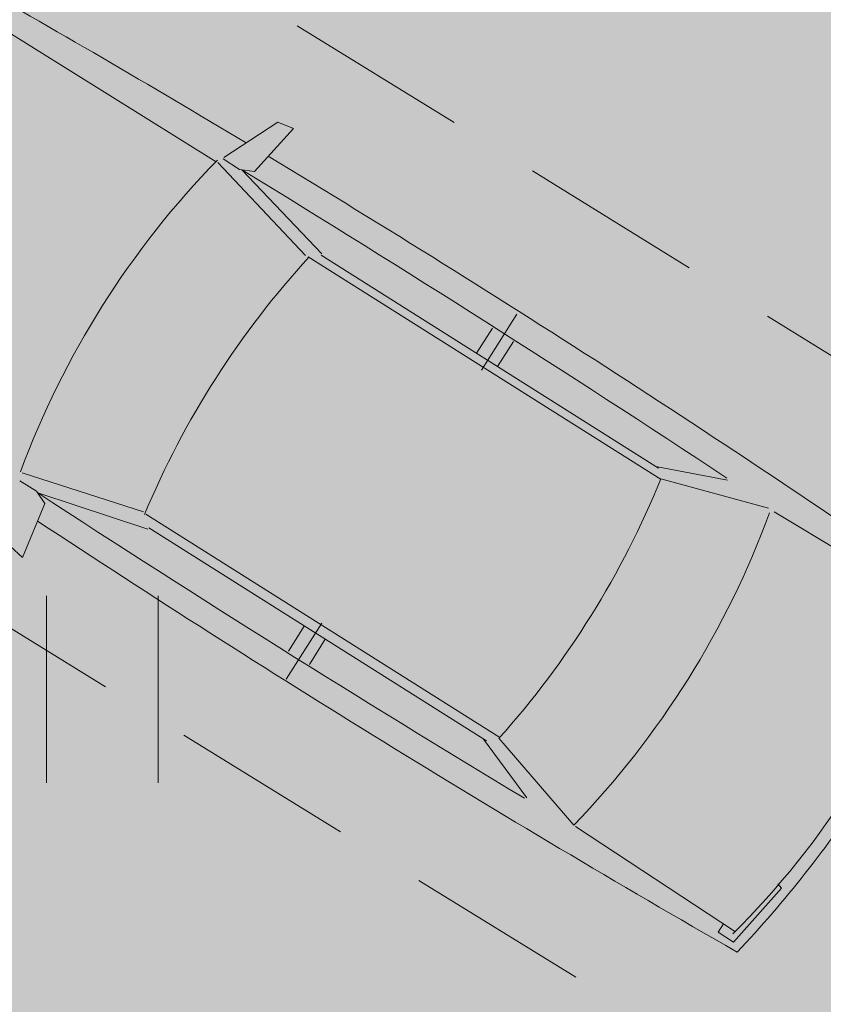
# Model space of a CAD drawing. Units: metres. Extents: x 657554 to 7161085, y 6474043 to 6535763.
# Drawn here: x 657708 to 657711, y 6474888 to 6474892 of the extents above; entities that cross this region are included whole.
import ezdxf

# ---------------------------------------------------------------- set-up
doc = ezdxf.new("R2010")
doc.units = ezdxf.units.M
doc.header["$LTSCALE"] = 0.5
doc.header["$MEASUREMENT"] = 0
doc.linetypes.add('asf_aar', pattern=[2.25, 1.5, -0.75])
doc.linetypes.add('DASHED2', pattern=[0.375, 0.25, -0.125])
doc.layers.add('-geo-HALJASTUS', color=8, linetype='Continuous')
doc.layers.add('DP_suurim_ehitisealune_pind', color=30, linetype='Continuous')
for name, color, linetype, lineweight in [('algatatud DP', 62, 'asf_aar', 40), ('leppemärgid', 250, 'Continuous', 0), ('New_DP_teekattemärgistus_Pen_No__5', 5, 'Continuous', 18)]:
    doc.layers.add(name, color=color, linetype=linetype, lineweight=lineweight)
doc.layers.add('OL_muruala', color=7, linetype='Continuous', true_color=0xd7ffad)

# ---------------------------------------------------------------- blocks, each defined once
blk = doc.blocks.new('HEIN_1')
at = {"layer": '-geo-HALJASTUS', "linetype": 'Continuous', "lineweight": 0}
for p, q in [((-0.2275, 0.3806), (-0.2275, -0.3805)), ((0.2275, 0.3806), (0.2275, -0.3805))]:
    blk.add_line(p, q, dxfattribs=at)
blk = doc.blocks.new('auto')
at = {"color": 9, "linetype": 'Continuous', "lineweight": 9}
for p, q in [((6084.31, 4945.49), (6083.65, 4943.5)), ((6111.68, 4941.03), (6084.31, 4945.49)), ((5963.42, 4865.87), (5962.02, 4939.1)), ((6106.59, 4865.87), (6107.99, 4939.1)), ((6111.68, 4934.02), (6111.68, 4941.03)), ((6107.9, 4934.02), (6111.68, 4934.02)), ((5963.39, 4863.32), (5975.97, 4822.24)), ((6106.49, 4865.08), (6093.58, 4822.92)), ((5972.97, 4818.1), (5962.78, 4844.21)), ((6097.04, 4818.1), (6107.23, 4844.21)), ((5976.12, 4822.55), (5976.12, 4662.04)), ((6093.22, 4822.55), (6093.22, 4662.04)), ((5972.97, 4819.37), (5972.97, 4665.86)), ((6097.04, 4819.37), (6097.04, 4665.86)), ((5961.51, 4746.12), (5972.97, 4746.12)), ((6108.5, 4746.12), (6097.04, 4746.12)), ((5951.97, 4741.66), (5977.42, 4741.66)), ((6118.05, 4741.66), (6092.59, 4741.66)), ((5961.51, 4736.57), (5972.97, 4736.57)), ((6108.5, 4736.57), (6097.04, 4736.57)), ((5972.33, 4665.86), (5961.51, 4622.55)), ((6097.68, 4665.86), (6108.5, 4622.55)), ((5976.26, 4660.83), (5964.05, 4613.31)), ((6092.93, 4660.83), (6105.14, 4613.31)), ((5937.43, 4630.9), (5959.5, 4627.01)), ((5938.6, 4624.5), (5937.43, 4630.9)), ((6132.58, 4630.9), (6110.51, 4627.01)), ((6131.41, 4624.5), (6132.58, 4630.9)), ((5961.24, 4614.21), (5938.6, 4624.5)), ((5959.5, 4627.01), (5961.82, 4621.77)), ((6110.51, 4627.01), (6108.19, 4621.77)), ((5961.82, 4621.77), (5961.82, 4614.21)), ((6108.19, 4621.77), (6108.19, 4614.21)), ((5964.19, 4612.63), (5964.87, 4498.57))]:
    blk.add_line(p, q, dxfattribs=at)
for centre, radius, start, end in [((6030.69, 4524.4), 428.1, 78.7438, 89.4775), ((6035.66, 4616.99), 330.41, 77.1455, 102.8545), ((11008.12, 4731.3), 5057.49, 177.58722, 181.16594), ((1061.22, 4731.3), 5057.49, 358.83273, 2.41278), ((6036.72, 4529.62), 342.63, 78.2511, 102.1402), ((12141.09, 4715.27), 6180.27, 178.81044, 180.859598), ((-71.08, 4715.27), 6180.27, 359.140402, 1.18956), ((6036.72, 4485.04), 342.63, 80.4478, 100.213), ((6036.72, 4999.55), 342.63, 259.787, 279.5522), ((11008.12, 4731.3), 5057.49, 181.27852, 182.73395), ((6034.26, 4945.31), 340.15, 257.9719, 282.0281)]:
    blk.add_arc(centre, radius, start, end, dxfattribs=at)
blk = doc.blocks.new('DP_ehitisealune_pind')
at = {"layer": 'DP_suurim_ehitisealune_pind', "linetype": 'Continuous', "lineweight": 0}
blk.add_hatch(color=256, dxfattribs=at).paths.add_polyline_path([(657698.6204, 6474858.6695), (657715.2156, 6474848.4252), (657724.4843, 6474863.4962), (657704.8019, 6474875.7737), (657715.7625, 6474893.5177), (657700.614, 6474902.8645), (657680.3036, 6474869.9844)])

msp = doc.modelspace()

# ---------------------------------------------------------------- hatches: boundary and pattern name
at = {"layer": 'OL_muruala'}
h = msp.add_hatch(color=256, dxfattribs=at)
h.dxf.hatch_style = 1
h.paths.add_polyline_path([(657685.5, 6474869.462), (657692.764, 6474862.618), (657694.7304, 6474859.9919), (657699.6224, 6474857.1693), (657706.6831, 6474852.6834), (657713.2899, 6474847.7943), (657715.4051, 6474843.5753), (657719.23, 6474841.21), (657725.2949, 6474837.597), (657749.578, 6474876.9888), (657743.72, 6474882.17), (657715.23, 6474909.77), (657710.96, 6474904.51), (657691.74, 6474920.38), (657689.8599, 6474916.1435), (657687.078, 6474909.72), (657684.408, 6474903.561), (657682.2909, 6474904.4964), (657680.177, 6474899.919), (657675.148, 6474888.45), (657672.157, 6474881.164), (657670.575, 6474877.515), (657670.4407, 6474877.5656), (657668.42, 6474872.63), (657668.9439, 6474872.3061), (657673.507, 6474873.773), (657677.755, 6474873.33)])
edge = h.paths.add_edge_path(flags=17)
edge.add_line((657716.071, 6474842.247), (657713.2899, 6474847.7943))
edge.add_line((657713.2899, 6474847.7943), (657706.6831, 6474852.6834))
edge.add_line((657706.6831, 6474852.6834), (657699.6224, 6474857.1693))
edge.add_line((657699.6224, 6474857.1693), (657694.7304, 6474859.9919))
edge.add_line((657694.7304, 6474859.9919), (657692.764, 6474862.618))
edge.add_line((657692.764, 6474862.618), (657685.5, 6474869.462))
edge.add_line((657685.5, 6474869.462), (657677.755, 6474873.33))
edge.add_line((657677.755, 6474873.33), (657673.507, 6474873.773))
edge.add_line((657673.507, 6474873.773), (657668.8404, 6474872.2728))

# ---------------------------------------------------------------- linework, layer by layer
at = {"layer": 'New_DP_teekattemärgistus_Pen_No__5', "color": 5, "linetype": 'DASHED2', "lineweight": 18, "ltscale": 6}
for p, q in [((657712.7743, 6474889.4412), (657708.5204, 6474892.0689)), ((657711.3553, 6474887.1441), (657707.1014, 6474889.7718))]:
    msp.add_line(p, q, dxfattribs=at)

# ---------------------------------------------------------------- block references
at = {"layer": '-geo-HALJASTUS', "linetype": 'Continuous', "lineweight": 0}
msp.add_blockref('HEIN_1', (657708.4708, 6474888.907), dxfattribs=at)
at = {"layer": 'algatatud DP'}
msp.add_blockref('DP_ehitisealune_pind', (0, 0), dxfattribs=at)
at = {"layer": 'leppemärgid', "color": 7, "linetype": 'Continuous', "lineweight": 9, "xscale": 0.01058528465203969, "yscale": 0.01058528465203969, "zscale": 0.01058528465203969, "rotation": 237.7307083665919}
msp.add_blockref('auto', (657701.3565, 6474970.5045), dxfattribs=at)

doc.saveas('drawing.dxf')
